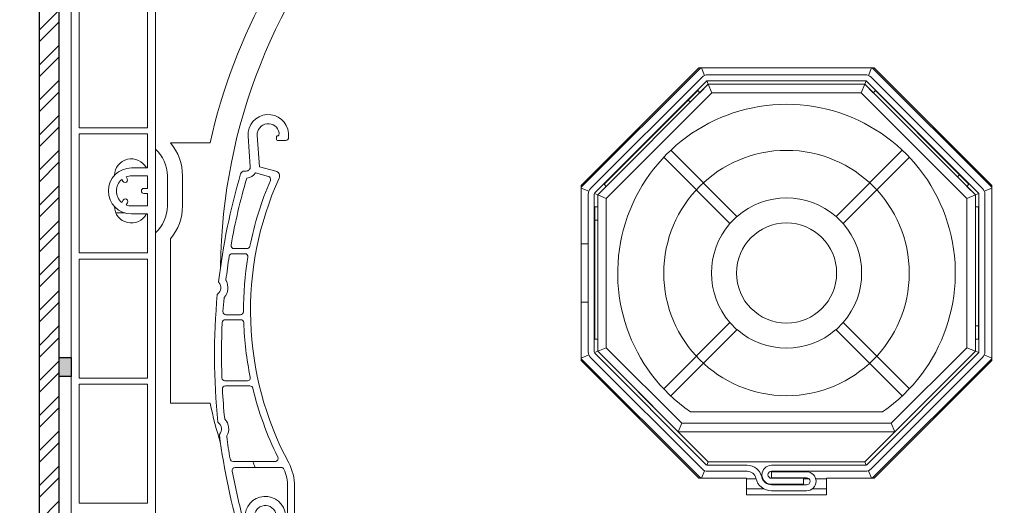
# Model space of a CAD drawing. Units: millimetres. Extents: x 17247 to 19604, y 14308 to 17906.
# Drawn here: x 17701 to 17799, y 17727 to 17776 of the extents above; entities that cross this region are included whole.
import ezdxf

# ---------------------------------------------------------------- set-up
doc = ezdxf.new("R2010")
doc.units = ezdxf.units.MM
doc.layers.add('Sichtbare Kanten(DIN)', color=7, linetype='Continuous', lineweight=18)
doc.styles.get("Standard").update_dxf_attribs({"font": 'arial.ttf'})
doc.dimstyles.new('ISO-25', dxfattribs={"dimtxt": 7, "dimasz": 2.5, "dimexe": 1.25, "dimexo": 10, "dimtad": 1, "dimdec": 0, "dimtxsty": 'Standard', "dimcen": 2.5, "dimadec": 0, "dimazin": 0, "dimtfac": 1, "dimtdec": 0, "dimtmove": 0, "dimatfit": 3, "dimfxl": 1, "dimarcsym": 0})

# ---------------------------------------------------------------- blocks, each defined once
blk = doc.blocks.new('*D93')
at = {"color": 0, "lineweight": -2, "transparency": 16777216}
for p, q in [((17695.826, 17821.556), (17684.226, 17821.556)), ((17685.476, 17819.056), (17685.476, 17663.506)), ((17697.226, 17661.006), (17684.226, 17661.006))]:
    blk.add_line(p, q, dxfattribs=at)
at = {"color": 0, "transparency": 16777216}
for points in [[(17685.059, 17819.056), (17685.893, 17819.056), (17685.476, 17821.556)], [(17685.059, 17663.506), (17685.893, 17663.506), (17685.476, 17661.006)]]:
    blk.add_solid(points, dxfattribs=at)
at = {"layer": 'Defpoints', "color": 0, "transparency": 16777216}
for p in [(17705.826, 17821.556), (17685.476, 17661.006), (17707.226, 17661.006)]:
    blk.add_point(p, dxfattribs=at)
at = {"color": 0, "transparency": 16777216, "insert": (17681.277, 17741.281), "char_height": 7, "attachment_point": 5, "rotation": 90}
blk.add_mtext('161', dxfattribs=at)
blk = doc.blocks.new('837')
at = {"layer": 'Sichtbare Kanten(DIN)'}
for p, q in [((2.011, 0.141), (2.039, -0.258)), ((-1.797, -3.203), (-2.011, -0.141)), ((-1.097, -0.077), (-0.879, -3.197)), ((0.84, -0.486), (0.821, -0.207)), ((0.92, -0.1), (0.998, -0.1)), ((1.74, -0.579), (0.94, -0.579)), ((-2.373, -3.631), (-2.196, -3.631)), ((-1.266, -3.818), (0.017, -4.162)), ((-0.879, -3.197), (0.762, -3.637)), ((-2.124, -11.381), (-3.413, -11.381)), ((-3.597, -11.881), (-2.325, -11.881)), ((-4.285, -18.481), (-2.746, -18.481)), ((-2.767, -17.981), (-4.219, -17.981)), ((-2.085, -24.581), (-4.326, -24.581)), ((-4.276, -25.081), (-1.838, -25.081)), ((0.688, -32.631), (-3.512, -32.631)), ((1.298, -33.231), (-3.301, -33.231)), ((1.933, -39.831), (1.933, -35.133)), ((2.633, -35.133), (2.633, -39.831)), ((-2.439, -38.631), (-2.367, -38.631)), ((-2.067, -38.931), (-2.067, -40.331)), ((-0.767, -39.609), (-0.767, -39.131)), ((-0.667, -39.031), (-0.267, -39.031)), ((-0.167, -39.131), (-0.167, -39.429)), ((0.055, -39.719), (1.555, -40.121)), ((1.374, -40.797), (-0.174, -40.382))]:
    blk.add_line(p, q, dxfattribs=at)
for centre, radius, start, end in [((0, 0), 2.016, 4, 184), ((0, 0), 1.1, 9.33795, 184), ((0.765, 0.126), 0.325, 315.95468, 9.33795), ((0.92, -0.2), 0.1, 90, 184), ((0.94, -0.479), 0.1, 184, 270), ((1.74, -0.279), 0.3, 270, 4), ((58.533, -21.997), 63.9, 163.56527, 173.43714), ((-2.373, -4.031), 0.4, 90, 163.56527), ((-2.196, -3.231), 0.4, 270, 4), ((-2.196, -3.231), 1.1, 272.52188, 327.73158), ((0.633, -4.12), 0.5, 335.68771, 75), ((58.533, -21.997), 63.2, 163.76749, 170.00635), ((30.433, -17.583), 32.9, 156.7022, 168.70614), ((30.433, -17.583), 32.2, 155.68771, 208.1494), ((-0.06, -4.452), 0.3, 336.7022, 75), ((-3.413, -11.081), 0.3, 170.00635, 270), ((-2.124, -11.081), 0.3, 270, 348.70614), ((58.533, -21.997), 63.2, 171.02225, 173.19499), ((-3.597, -12.181), 0.3, 90, 171.02225), ((30.433, -17.583), 32.9, 170.63586, 180.16926), ((-2.325, -12.181), 0.3, 350.63586, 90), ((-4.849, -14.705), 0.1, 173.43714, 222.94791), ((-5.471, -15.284), 1.45, 318.49379, 29.53158), ((-4.123, -14.52), 0.1, 173.19499, 209.53158), ((-5.471, -15.284), 0.75, 305.07747, 42.94791), ((58.533, -21.997), 63.9, 174.58824, 186.01564), ((-4.983, -15.979), 0.1, 125.07747, 174.58824), ((58.533, -21.997), 63.2, 174.83039, 176.06581), ((-4.311, -16.311), 0.1, 138.49379, 174.83039), ((-4.219, -17.681), 0.3, 176.06581, 270), ((-2.767, -17.681), 0.3, 270, 0.16926), ((-4.285, -18.781), 0.3, 90, 177.06962), ((-2.746, -18.781), 0.3, 2.06806, 90), ((58.533, -21.997), 63.2, 177.06962, 182.08132), ((30.433, -17.583), 32.9, 182.06806, 191.63927), ((-4.326, -24.281), 0.3, 182.08132, 270), ((-2.085, -24.281), 0.3, 270, 11.63927), ((-4.276, -25.381), 0.3, 90, 183.08434), ((58.533, -21.997), 63.2, 183.08434, 185.77349), ((-1.838, -25.381), 0.3, 13.58466, 90), ((30.433, -17.583), 32.9, 193.58466, 206.37339), ((-4.247, -28.344), 0.1, 185.77349, 222.11008), ((-5.397, -29.383), 1.45, 331.07229, 42.11008), ((-4.916, -28.683), 0.1, 186.01564, 235.52641), ((-5.397, -29.383), 0.75, 317.65597, 55.52641), ((-4.769, -29.956), 0.1, 137.65597, 187.16674), ((58.533, -21.997), 63.9, 187.16674, 196.75481), ((-4.04, -30.133), 0.1, 151.07229, 187.40889), ((58.533, -21.997), 63.2, 187.40889, 189.4565), ((-3.512, -32.331), 0.3, 189.4565, 270), ((0.688, -32.331), 0.3, 270, 26.37339), ((-3.301, -33.531), 0.3, 90, 190.5665), ((1.298, -33.531), 0.3, 23.60713, 90), ((-2.367, -35.133), 4.3, 0, 23.60713), ((-2.367, -35.133), 5, 0, 28.1494), ((58.533, -21.997), 63.2, 190.5665, 195.26017), ((-2.367, -38.931), 0.3, 0, 90), ((-0.667, -39.131), 0.1, 90, 180), ((-0.267, -39.131), 0.1, 0, 90), ((0.033, -39.609), 0.8, 180, 255), ((0.133, -39.429), 0.3, 180, 255), ((1.633, -39.831), 1, 255, 0), ((1.633, -39.831), 0.3, 255, 0), ((-2.367, -40.331), 0.3, 196.75481, 0)]:
    blk.add_arc(centre, radius, start, end, dxfattribs=at)
blk = doc.blocks.new('A$C1020321E')
at = {"layer": 'Sichtbare Kanten(DIN)'}
for p, q in [((17.408, 82.15), (17.408, 241.7)), ((25.808, 132.8), (25.808, 234.3)), ((18.208, 197.2), (18.208, 185.3)), ((25.008, 185.3), (25.008, 197.2)), ((80.245, 191.3), (68.308, 179.363)), ((68.308, 179.55), (80.058, 191.3)), ((80.058, 191.3), (97.558, 191.3)), ((80.317, 191.3), (80.632, 190.539)), ((97.3, 191.3), (96.985, 190.539)), ((109.308, 179.363), (97.372, 191.3)), ((97.558, 191.3), (109.308, 179.55)), ((69.243, 179.236), (80.373, 190.366)), ((80.797, 189.941), (69.667, 178.811)), ((80.862, 189.985), (81, 189.651)), ((80.938, 190.6), (96.678, 190.6)), ((96.678, 190), (80.938, 190)), ((96.755, 189.985), (96.617, 189.651)), ((107.95, 178.811), (96.82, 189.941)), ((97.244, 190.366), (108.374, 179.236)), ((81.001, 189.65), (69.958, 178.608)), ((70.808, 178.256), (81.353, 188.8)), ((79.94, 189.014), (79.002, 188.076)), ((80.152, 188.801), (79.94, 189.014)), ((80.151, 188.802), (81, 189.651)), ((81, 189.651), (96.617, 189.651)), ((96.616, 189.65), (81.001, 189.65)), ((81.001, 189.65), (81.353, 188.8)), ((81.353, 188.8), (96.264, 188.8)), ((96.616, 189.65), (96.264, 188.8)), ((96.264, 188.8), (106.808, 178.256)), ((107.658, 178.608), (96.616, 189.65)), ((96.617, 189.651), (97.465, 188.802)), ((97.465, 188.801), (97.677, 189.014)), ((106.085, 180.606), (97.677, 189.014)), ((79.002, 188.076), (70.595, 179.669)), ((79.215, 187.864), (79.002, 188.076)), ((18.208, 185.3), (25.008, 185.3)), ((18.208, 184.7), (18.208, 172.8)), ((25.008, 184.7), (18.208, 184.7)), ((25.008, 181.3), (25.008, 184.7)), ((27.308, 183.786), (27.308, 183.8)), ((27.308, 183.8), (31.258, 183.8)), ((83.859, 176.457), (77.252, 183.063)), ((100.366, 183.062), (93.76, 176.455)), ((76.545, 182.356), (83.152, 175.75)), ((94.467, 175.748), (101.073, 182.354)), ((25.008, 181.3), (23.408, 181.3)), ((22.452, 180.156), (22.567, 179.958)), ((23, 180.208), (22.885, 180.406)), ((23.408, 180.5), (25.008, 180.5)), ((25.008, 179.25), (25.008, 180.5)), ((27.008, 180.5), (27.008, 177.5)), ((28.508, 180.5), (28.508, 177.5)), ((105.873, 180.394), (106.085, 180.606)), ((107.022, 179.669), (106.085, 180.606)), ((25.008, 179.25), (24.658, 179.25)), ((68.308, 162.05), (68.308, 179.55)), ((69.069, 178.976), (68.308, 179.291)), ((69.958, 178.608), (70.806, 179.457)), ((70.807, 179.456), (70.595, 179.669)), ((106.81, 179.456), (107.022, 179.669)), ((106.81, 179.457), (107.659, 178.608)), ((109.308, 179.291), (108.548, 178.976)), ((109.308, 179.55), (109.308, 162.05)), ((22.585, 178.074), (22.452, 177.844)), ((24.658, 178.75), (25.008, 178.75)), ((25.008, 177.5), (25.008, 178.75)), ((69.008, 162.93), (69.008, 178.67)), ((69.608, 178.67), (69.608, 162.93)), ((69.958, 178.608), (69.624, 178.747)), ((70.808, 178.256), (69.958, 178.608)), ((69.958, 178.608), (69.958, 162.992)), ((69.958, 177.408), (69.958, 178.608)), ((70.808, 163.344), (70.808, 178.256)), ((106.808, 178.256), (107.658, 178.608)), ((106.808, 178.256), (106.808, 163.344)), ((107.658, 162.992), (107.658, 178.608)), ((107.993, 178.747), (107.659, 178.608)), ((107.659, 178.608), (107.659, 177.408)), ((108.008, 162.93), (108.008, 178.67)), ((108.608, 178.67), (108.608, 162.93)), ((22.885, 177.594), (23.018, 177.824)), ((25.008, 177.5), (23.408, 177.5)), ((69.958, 177.408), (69.658, 177.408)), ((69.658, 177.408), (69.658, 176.082)), ((107.658, 177.408), (107.958, 177.408)), ((107.958, 165.518), (107.958, 177.408)), ((21.859, 176.8), (22.738, 176.8)), ((23.408, 176.7), (25.008, 176.7)), ((25.008, 172.8), (25.008, 176.7)), ((69.958, 176.082), (69.658, 176.082)), ((69.658, 176.082), (69.658, 164.192)), ((83.859, 176.457), (83.152, 175.75)), ((83.87, 176.445), (83.859, 176.457)), ((93.76, 176.455), (93.748, 176.444)), ((94.467, 175.748), (93.76, 176.455)), ((83.152, 175.75), (83.163, 175.738)), ((94.455, 175.736), (94.467, 175.748)), ((27.308, 157.8), (27.308, 174.214)), ((68.308, 173.7), (69.008, 173.7)), ((69.608, 173.7), (69.658, 173.7)), ((18.208, 172.8), (25.008, 172.8)), ((18.208, 172.2), (18.208, 160.3)), ((25.008, 172.2), (18.208, 172.2)), ((25.008, 160.3), (25.008, 172.2)), ((69.008, 167.9), (68.308, 167.9)), ((69.658, 167.9), (69.608, 167.9)), ((83.153, 165.849), (76.547, 159.243)), ((77.254, 158.536), (83.86, 165.142)), ((83.165, 165.86), (83.153, 165.849)), ((83.153, 165.849), (83.86, 165.142)), ((83.86, 165.142), (83.872, 165.154)), ((93.746, 165.155), (93.758, 165.143)), ((93.758, 165.143), (94.465, 165.85)), ((93.758, 165.143), (100.364, 158.537)), ((94.465, 165.85), (94.453, 165.862)), ((101.071, 159.244), (94.465, 165.85)), ((107.658, 165.518), (107.958, 165.518)), ((107.958, 164.192), (107.958, 165.518)), ((69.958, 164.192), (69.658, 164.192)), ((69.958, 162.992), (69.958, 164.192)), ((107.658, 164.192), (107.958, 164.192)), ((107.659, 164.192), (107.659, 162.992)), ((70.808, 163.344), (69.958, 162.992)), ((78.353, 155.8), (70.808, 163.344)), ((106.808, 163.344), (99.264, 155.8)), ((106.808, 163.344), (107.658, 162.992)), ((69.069, 162.624), (68.308, 162.309)), ((68.308, 162.237), (80.245, 150.3)), ((80.373, 151.234), (69.243, 162.364)), ((69.958, 162.992), (69.624, 162.853)), ((69.667, 162.789), (80.797, 151.659)), ((69.958, 162.992), (78, 154.95)), ((81, 151.949), (69.958, 162.992)), ((107.659, 162.992), (96.617, 151.949)), ((96.82, 151.659), (107.95, 162.789)), ((108.374, 162.364), (97.244, 151.234)), ((97.372, 150.3), (109.308, 162.237)), ((99.616, 154.95), (107.658, 162.992)), ((107.993, 162.853), (107.659, 162.992)), ((109.308, 162.309), (108.548, 162.624)), ((80.058, 150.3), (68.308, 162.05)), ((109.308, 162.05), (97.558, 150.3)), ((18.208, 160.3), (25.008, 160.3)), ((18.208, 159.7), (18.208, 147.8)), ((25.008, 159.7), (18.208, 159.7)), ((25.008, 147.8), (25.008, 159.7)), ((31.258, 157.8), (27.308, 157.8)), ((98.405, 156.95), (79.212, 156.95)), ((78.353, 155.8), (78, 154.95)), ((99.264, 155.8), (78.353, 155.8)), ((99.264, 155.8), (99.616, 154.95)), ((78, 154.95), (99.616, 154.95)), ((80.862, 151.615), (81, 151.949)), ((80.938, 151.6), (84.868, 151.6)), ((96.617, 151.949), (81, 151.949)), ((87.307, 151.6), (96.678, 151.6)), ((96.755, 151.615), (96.617, 151.949)), ((80.317, 150.3), (80.632, 151.061)), ((84.868, 151), (80.938, 151)), ((96.678, 151), (87.307, 151)), ((87.307, 150.95), (90.807, 150.95)), ((87.307, 150.35), (87.307, 150.95)), ((97.3, 150.3), (96.985, 151.061)), ((84.808, 150.3), (80.058, 150.3)), ((84.808, 148.65), (84.808, 150.3)), ((84.808, 150.249), (85.758, 150.249)), ((86.391, 150.249), (86.446, 150.249)), ((90.807, 150.35), (87.307, 150.35)), ((87.307, 150.3), (90.507, 150.3)), ((90.507, 149.7), (87.307, 149.7)), ((87.307, 149.65), (90.807, 149.65)), ((90.507, 150.3), (90.507, 149.7)), ((90.507, 150.249), (91.053, 150.249)), ((91.724, 150.249), (92.808, 150.249)), ((97.558, 150.3), (92.808, 150.3)), ((92.808, 150.3), (92.808, 148.65)), ((86.534, 149.249), (84.808, 149.249)), ((92.808, 148.65), (84.808, 148.65)), ((90.807, 149.05), (87.307, 149.05)), ((92.808, 149.249), (91.389, 149.249)), ((18.208, 147.8), (25.008, 147.8))]:
    blk.add_line(p, q, dxfattribs=at)
for radius in [12.25, 5]:
    blk.add_circle((88.808, 170.8), radius, dxfattribs=at)
for centre, radius, start, end in [((88.808, 170.8), 56.5, 208.45335, 179.35818), ((88.808, 170.8), 59, 151.26255, 167.27106), ((80.938, 189.8), 0.8, 90, 135), ((80.938, 189.8), 0.2, 90, 135), ((96.678, 189.8), 0.8, 45, 90), ((96.678, 189.8), 0.2, 45, 90), ((88.808, 170.8), 16.85, 304.71867, 235.28133), ((23.408, 180.5), 3.6, 0, 48.18969), ((23.408, 180.5), 5.1, 0, 40.11917), ((23.408, 180.5), 1.7, 28.07249, 178.31459), ((23.408, 179), 2.3, 90, 180), ((23.408, 179), 1.5, 129.59407, 230.40593), ((22.783, 180.083), 0.25, 210, 30), ((23.408, 179), 1.5, 90, 110.40593), ((23.408, 179), 2.3, 180, 270), ((24.658, 179), 0.25, 90, 270), ((69.808, 178.67), 0.8, 135, 180), ((107.808, 178.67), 0.8, 0, 45), ((22.802, 177.949), 0.25, 330, 150), ((69.808, 178.67), 0.2, 135, 180), ((88.808, 170.8), 7.5, 48.80667, 131.17746), ((107.808, 178.67), 0.2, 0, 45), ((23.408, 177.5), 1.7, 181.68541, 331.92751), ((23.408, 179), 1.5, 249.59407, 270), ((23.408, 177.5), 3.6, 311.81031, 0), ((23.408, 177.5), 5.1, 319.88083, 0), ((88.808, 170.8), 7.5, 138.82256, 221.19335), ((88.808, 170.8), 7.5, 318.82256, 41.16156), ((88.808, 170.8), 7.5, 228.83846, 311.17746), ((69.808, 162.93), 0.8, 180, 225), ((69.808, 162.93), 0.2, 180, 225), ((107.808, 162.93), 0.2, 315, 0), ((107.808, 162.93), 0.8, 315, 0), ((88.808, 170.8), 59, 192.72894, 196.75577), ((88.808, 170.8), 56.5, 199.45404, 200.10063), ((80.938, 151.8), 0.2, 225, 270), ((84.868, 150.1), 1.5, 12.70903, 90), ((87.307, 150.65), 0.95, 90, 270), ((96.678, 151.8), 0.2, 270, 315), ((80.938, 151.8), 0.8, 225, 270), ((84.868, 150.1), 0.9, 12.70903, 90), ((87.307, 150.65), 1, 192.70903, 270), ((87.307, 150.65), 0.35, 90, 270), ((90.807, 150), 0.95, 270, 90), ((96.678, 151.8), 0.8, 270, 315), ((87.307, 150.65), 1.6, 192.70903, 270), ((90.807, 150), 0.35, 270, 90)]:
    blk.add_arc(centre, radius, start, end, dxfattribs=at)
at = {"color": 1}
blk.add_blockref('837', (37.068, 184.614), dxfattribs=at)
at = {"color": 2}
blk.add_blockref('837', (36.778, 146.482), dxfattribs=at)
blk = doc.blocks.new('Blende für RAE 145')
h = blk.add_hatch()
h.set_pattern_fill('ANSI32', color=6, scale=0.26)
h.set_pattern_definition([(45, (1, 80.3), (-1.75115, 1.75115), []), (45, (2.1674, 80.3), (-1.75115, 1.75115), [])])
h.paths.add_polyline_path([(2, 160.6), (0, 160.6), (0, 0), (2, 0)])
h = blk.add_hatch(color=256)
h.dxf.hatch_style = 1
h.paths.add_polyline_path([(2, 79.35), (3.2, 79.35), (3.2, 81.25), (2, 81.25)])
at = {"color": 108}
blk.add_lwpolyline([(0, 0), (2, 0), (2, 160.6), (0, 160.6)], close=True, dxfattribs=at)
blk.add_lwpolyline([(2, 81.25), (3.2, 81.25), (3.2, 79.35), (2, 79.35)], close=True)

msp = doc.modelspace()

# ---------------------------------------------------------------- block references
for name, p in [('A$C1020321E', (17688.417, 17579.856)), ('Blende für RAE 145', (17702.626, 17660.956))]:
    msp.add_blockref(name, p)

# ---------------------------------------------------------------- dimensions: what is measured, and where the dimension line sits
dim = msp.add_linear_dim(base=(17685.476, 17661.006), p1=(17705.826, 17821.556), p2=(17707.226, 17661.006), angle=90, dimstyle='ISO-25', override={"dimtxt": 7, "dimdec": 0})
dim.commit()
dim.dimension.update_dxf_attribs({"geometry": '*D93', "text_midpoint": (17681.277, 17741.281)})

doc.saveas('drawing.dxf')
